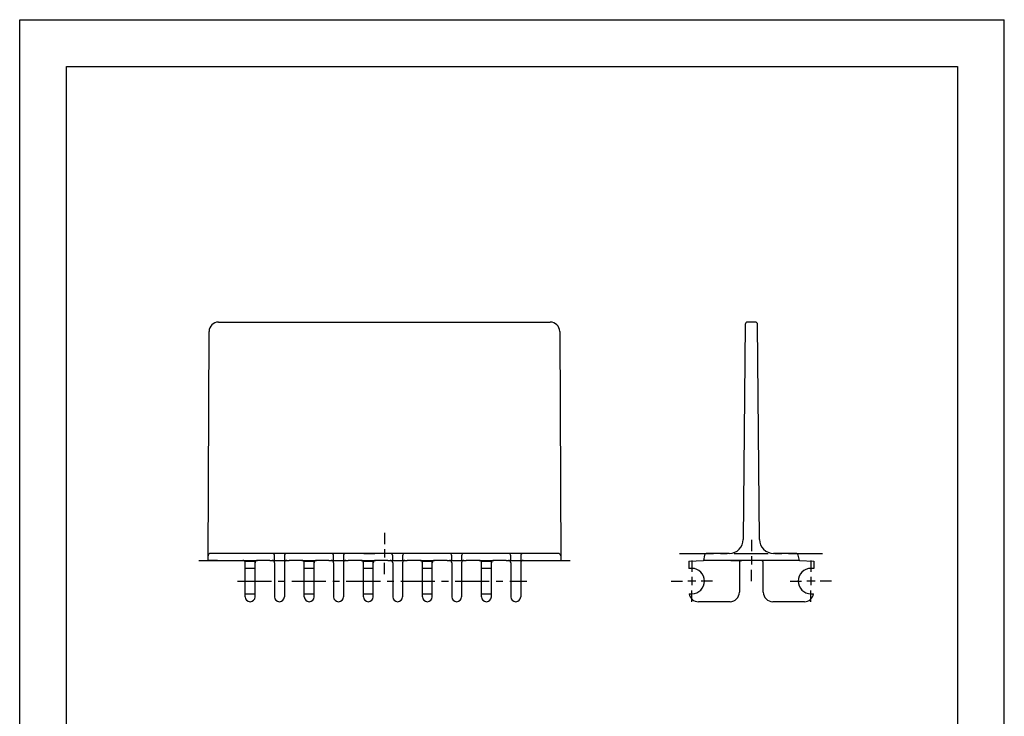
# Model space of a CAD drawing. Extents: x 0 to 210, y 0 to 297.
# Drawn here: x 0 to 210, y 148 to 297 of the extents above; entities that cross this region are included whole.
import ezdxf

# ---------------------------------------------------------------- set-up
doc = ezdxf.new("R2010")
doc.units = 0
doc.header["$LTSCALE"] = 19.36
doc.linetypes.add('CENTER', pattern=[0.6, 0.375, -0.075, 0.075, -0.075])
doc.layers.get('0').update_dxf_attribs({"linetype": 'CONTINUOUS'})
doc.layers.add('2_FEATURE', color=7, linetype='CONTINUOUS')
doc.layers.add('DEFAULT_1', color=7, linetype='CENTER')

msp = doc.modelspace()

# ---------------------------------------------------------------- linework, layer by layer
at = {"color": 7, "linetype": 'CONTINUOUS'}
for p, q in [((0, 0), (0, 297)), ((0, 297), (210, 297)), ((210, 0), (210, 297)), ((10, 10), (10, 287)), ((10, 287), (200, 287)), ((200, 287), (200, 10)), ((78.66, 183.23), (76.9, 183.23)), ((77.78, 184.11), (77.78, 182.35)), ((42.18, 181.73), (47.6, 181.73)), ((48.1, 173.98), (48.1, 181.73)), ((48.1, 181.73), (50.2, 181.73)), ((50.2, 173.98), (50.2, 181.73)), ((53.35, 181.73), (50.7, 181.73)), ((54.35, 181.23), (54.35, 174.93)), ((56.45, 181.23), (56.45, 174.93)), ((60.2, 181.73), (57.45, 181.73)), ((60.7, 181.73), (62.8, 181.73)), ((60.7, 173.98), (60.7, 181.73)), ((62.8, 173.98), (62.8, 181.73)), ((65.95, 181.73), (63.3, 181.73)), ((66.95, 181.23), (66.95, 174.93)), ((69.05, 181.23), (69.05, 174.93)), ((72.8, 181.73), (70.05, 181.73)), ((73.3, 181.73), (75.4, 181.73)), ((73.3, 173.98), (73.3, 181.73)), ((75.4, 173.98), (75.4, 181.73)), ((78.55, 181.73), (75.9, 181.73)), ((79.55, 181.23), (79.55, 174.93)), ((81.65, 181.23), (81.65, 174.93)), ((85.4, 181.73), (82.65, 181.73)), ((85.9, 181.73), (88, 181.73)), ((85.9, 173.98), (85.9, 181.73)), ((88, 173.98), (88, 181.73)), ((91.15, 181.73), (88.5, 181.73)), ((92.15, 181.23), (92.15, 174.93)), ((94.25, 181.23), (94.25, 174.93)), ((98, 181.73), (95.25, 181.73)), ((98.5, 181.73), (100.6, 181.73)), ((98.5, 173.98), (98.5, 181.73)), ((100.6, 173.98), (100.6, 181.73)), ((103.75, 181.73), (101.1, 181.73)), ((104.75, 181.23), (104.75, 174.93)), ((106.85, 181.23), (106.85, 174.93)), ((142.75, 181.57), (145.82, 181.73)), ((156.93, 181.73), (155.17, 181.73)), ((156.05, 182.61), (156.05, 180.85)), ((158.6, 174.93), (158.6, 181.23)), ((166.29, 181.73), (169.35, 181.57)), ((169.35, 181.57), (169.35, 180.03)), ((50.09, 180.03), (48.2, 180.03)), ((62.69, 180.03), (60.8, 180.03)), ((75.29, 180.03), (73.4, 180.03)), ((87.89, 180.03), (86, 180.03)), ((100.49, 180.03), (98.6, 180.03)), ((169.35, 180.03), (168.75, 180.03)), ((144.23, 177.33), (142.47, 177.33)), ((143.35, 178.21), (143.35, 176.45)), ((169.63, 177.33), (167.87, 177.33)), ((168.75, 178.21), (168.75, 176.45)), ((48.22, 174.63), (50.07, 174.63)), ((60.82, 174.63), (62.67, 174.63)), ((73.42, 174.63), (75.27, 174.63)), ((86.02, 174.63), (87.87, 174.63)), ((98.62, 174.63), (100.47, 174.63)), ((168.75, 174.63), (169.32, 174.63)), ((167.35, 172.93), (160.6, 172.93))]:
    msp.add_line(p, q, dxfattribs=at)
for points in [[(48.1, 181.63), (48.1, 181.62), (48.12, 181.62), (48.15, 181.61), (48.19, 181.6), (48.24, 181.6), (48.3, 181.59), (48.37, 181.59), (48.44, 181.59), (48.53, 181.58), (48.62, 181.58), (48.72, 181.58), (48.82, 181.57), (48.93, 181.57), (49.04, 181.57), (49.15, 181.57), (49.26, 181.57), (49.36, 181.57), (49.47, 181.57), (49.57, 181.58), (49.67, 181.58), (49.76, 181.58), (49.85, 181.59), (49.93, 181.59), (49.99, 181.59), (50.05, 181.6), (50.1, 181.6), (50.14, 181.61), (50.17, 181.62), (50.19, 181.62), (50.2, 181.63)], [(60.7, 181.63), (60.7, 181.62), (60.72, 181.62), (60.75, 181.61), (60.79, 181.6), (60.84, 181.6), (60.9, 181.59), (60.97, 181.59), (61.04, 181.59), (61.13, 181.58), (61.22, 181.58), (61.32, 181.58), (61.42, 181.57), (61.53, 181.57), (61.64, 181.57), (61.75, 181.57), (61.86, 181.57), (61.96, 181.57), (62.07, 181.57), (62.17, 181.58), (62.27, 181.58), (62.36, 181.58), (62.45, 181.59), (62.53, 181.59), (62.59, 181.59), (62.65, 181.6), (62.7, 181.6), (62.74, 181.61), (62.77, 181.62), (62.79, 181.62), (62.8, 181.63)], [(73.3, 181.63), (73.3, 181.62), (73.32, 181.62), (73.35, 181.61), (73.39, 181.6), (73.44, 181.6), (73.5, 181.59), (73.57, 181.59), (73.64, 181.59), (73.73, 181.58), (73.82, 181.58), (73.92, 181.58), (74.02, 181.57), (74.13, 181.57), (74.24, 181.57), (74.35, 181.57), (74.46, 181.57), (74.56, 181.57), (74.67, 181.57), (74.77, 181.58), (74.87, 181.58), (74.96, 181.58), (75.05, 181.59), (75.13, 181.59), (75.19, 181.59), (75.25, 181.6), (75.3, 181.6), (75.34, 181.61), (75.37, 181.62), (75.39, 181.62), (75.4, 181.63)], [(85.9, 181.63), (85.9, 181.62), (85.92, 181.62), (85.95, 181.61), (85.99, 181.6), (86.04, 181.6), (86.1, 181.59), (86.17, 181.59), (86.24, 181.59), (86.33, 181.58), (86.42, 181.58), (86.52, 181.58), (86.62, 181.57), (86.73, 181.57), (86.84, 181.57), (86.95, 181.57), (87.06, 181.57), (87.16, 181.57), (87.27, 181.57), (87.37, 181.58), (87.47, 181.58), (87.56, 181.58), (87.65, 181.59), (87.73, 181.59), (87.79, 181.59), (87.85, 181.6), (87.9, 181.6), (87.94, 181.61), (87.97, 181.62), (87.99, 181.62), (88, 181.63)], [(98.5, 181.63), (98.5, 181.62), (98.52, 181.62), (98.55, 181.61), (98.59, 181.6), (98.64, 181.6), (98.7, 181.59), (98.77, 181.59), (98.84, 181.59), (98.93, 181.58), (99.02, 181.58), (99.12, 181.58), (99.22, 181.57), (99.33, 181.57), (99.44, 181.57), (99.55, 181.57), (99.66, 181.57), (99.76, 181.57), (99.87, 181.57), (99.97, 181.58), (100.07, 181.58), (100.16, 181.58), (100.25, 181.59), (100.33, 181.59), (100.39, 181.59), (100.45, 181.6), (100.5, 181.6), (100.54, 181.61), (100.57, 181.62), (100.59, 181.62), (100.6, 181.63)], [(48.2, 180.03), (48.16, 180.03), (48.13, 180.03), (48.11, 180.02), (48.1, 180.01), (48.1, 179.99)], [(50.2, 179.99), (50.19, 180.01), (50.18, 180.02), (50.16, 180.03), (50.13, 180.03), (50.09, 180.03)], [(60.8, 180.03), (60.76, 180.03), (60.73, 180.03), (60.71, 180.02), (60.7, 180.01), (60.7, 179.99)], [(62.8, 179.99), (62.79, 180.01), (62.78, 180.02), (62.76, 180.03), (62.73, 180.03), (62.69, 180.03)], [(73.4, 180.03), (73.36, 180.03), (73.33, 180.03), (73.31, 180.02), (73.3, 180.01), (73.3, 179.99)], [(75.4, 179.99), (75.39, 180.01), (75.38, 180.02), (75.36, 180.03), (75.33, 180.03), (75.29, 180.03)], [(86, 180.03), (85.96, 180.03), (85.93, 180.03), (85.91, 180.02), (85.9, 180.01), (85.9, 179.99)], [(88, 179.99), (87.99, 180.01), (87.98, 180.02), (87.96, 180.03), (87.93, 180.03), (87.89, 180.03)], [(98.6, 180.03), (98.56, 180.03), (98.53, 180.03), (98.51, 180.02), (98.5, 180.01), (98.5, 179.99)], [(100.6, 179.99), (100.59, 180.01), (100.58, 180.02), (100.56, 180.03), (100.53, 180.03), (100.49, 180.03)], [(48.1, 174.68), (48.1, 174.66), (48.11, 174.65), (48.14, 174.64), (48.17, 174.63), (48.22, 174.63)], [(50.07, 174.63), (50.12, 174.63), (50.15, 174.64), (50.18, 174.65), (50.19, 174.66), (50.2, 174.68)], [(60.7, 174.68), (60.7, 174.66), (60.71, 174.65), (60.74, 174.64), (60.77, 174.63), (60.82, 174.63)], [(62.67, 174.63), (62.72, 174.63), (62.75, 174.64), (62.78, 174.65), (62.79, 174.66), (62.8, 174.68)], [(73.3, 174.68), (73.3, 174.66), (73.31, 174.65), (73.34, 174.64), (73.37, 174.63), (73.42, 174.63)], [(75.27, 174.63), (75.32, 174.63), (75.35, 174.64), (75.38, 174.65), (75.39, 174.66), (75.4, 174.68)], [(85.9, 174.68), (85.9, 174.66), (85.91, 174.65), (85.94, 174.64), (85.97, 174.63), (86.02, 174.63)], [(87.87, 174.63), (87.92, 174.63), (87.95, 174.64), (87.98, 174.65), (87.99, 174.66), (88, 174.68)], [(98.5, 174.68), (98.5, 174.66), (98.51, 174.65), (98.54, 174.64), (98.57, 174.63), (98.62, 174.63)], [(100.47, 174.63), (100.52, 174.63), (100.55, 174.64), (100.58, 174.65), (100.59, 174.66), (100.6, 174.68)]]:
    msp.add_lwpolyline(points, dxfattribs=at)
for centre, radius, start, end in [((47.6, 181.23), 0.5, 0, 90), ((50.7, 181.23), 0.5, 90, 180), ((53.85, 181.23), 0.5, 0, 90), ((56.95, 181.23), 0.5, 90, 180), ((60.2, 181.23), 0.5, 0, 90), ((63.3, 181.23), 0.5, 90, 180), ((66.45, 181.23), 0.5, 0, 90), ((69.55, 181.23), 0.5, 90, 180), ((72.8, 181.23), 0.5, 0, 90), ((75.9, 181.23), 0.5, 90, 180), ((79.05, 181.23), 0.5, 0, 90), ((82.15, 181.23), 0.5, 90, 180), ((85.4, 181.23), 0.5, 0, 90), ((88.5, 181.23), 0.5, 90, 180), ((91.65, 181.23), 0.5, 0, 90), ((94.75, 181.23), 0.5, 90, 180), ((98, 181.23), 0.5, 0, 90), ((101.1, 181.23), 0.5, 90, 180), ((104.25, 181.23), 0.5, 0, 90), ((107.35, 181.23), 0.5, 90, 180), ((154, 181.23), 0.5, 90, 180), ((158.1, 181.23), 0.5, 0, 90), ((168.75, 177.33), 2.7, 90, 270), ((160.6, 174.93), 2, 180, 269.9999), ((167.35, 174.93), 2, 270, 351.3731), ((49.15, 173.98), 1.05, 180, 360), ((61.75, 173.98), 1.05, 180, 360), ((74.35, 173.98), 1.05, 180, 360), ((86.95, 173.98), 1.05, 180, 360), ((99.55, 173.98), 1.05, 180, 360)]:
    msp.add_arc(centre, radius, start, end, dxfattribs=at)
at = {"layer": '2_FEATURE', "color": 7, "linetype": 'CONTINUOUS'}
for p, q in [((42.39, 232.53), (113.17, 232.53)), ((154.73, 232.04), (154.33, 186.21)), ((156.88, 232.53), (155.23, 232.53)), ((157.78, 186.21), (157.38, 232.04)), ((40.18, 181.73), (40.39, 230.54)), ((115.17, 230.54), (115.38, 181.73)), ((114.88, 183.23), (40.69, 183.23)), ((54.35, 181.73), (54.35, 182.73)), ((56.45, 182.73), (56.45, 181.73)), ((66.95, 181.73), (66.95, 182.73)), ((69.05, 182.73), (69.05, 181.73)), ((79.55, 181.73), (79.55, 182.73)), ((81.65, 182.73), (81.65, 181.73)), ((92.15, 181.73), (92.15, 182.73)), ((94.25, 182.73), (94.25, 181.73)), ((104.75, 181.73), (104.75, 182.73)), ((106.85, 182.73), (106.85, 181.73)), ((146.07, 182.84), (145.82, 181.73)), ((151.33, 183.23), (146.56, 183.23)), ((165.55, 183.23), (160.78, 183.23)), ((166.29, 181.73), (166.04, 182.84)), ((42.18, 181.73), (40.18, 181.73)), ((53.35, 181.73), (57.45, 181.73)), ((56.45, 181.23), (56.45, 173.98)), ((65.95, 181.73), (70.05, 181.73)), ((69.05, 181.23), (69.05, 173.98)), ((78.55, 181.73), (82.65, 181.73)), ((81.65, 181.23), (81.65, 173.98)), ((91.15, 181.73), (95.25, 181.73)), ((94.25, 181.23), (94.25, 173.98)), ((103.75, 181.73), (115.38, 181.73)), ((106.85, 181.23), (106.85, 173.98)), ((142.75, 181.57), (142.75, 180.03)), ((166.29, 181.73), (145.82, 181.73)), ((153.5, 181.23), (153.5, 174.93)), ((143.35, 180.03), (142.75, 180.03)), ((54.35, 174.93), (54.35, 173.98)), ((66.95, 174.93), (66.95, 173.98)), ((79.55, 174.93), (79.55, 173.98)), ((92.15, 174.93), (92.15, 173.98)), ((104.75, 174.93), (104.75, 173.98)), ((142.78, 174.63), (143.35, 174.63)), ((151.5, 172.93), (144.75, 172.93))]:
    msp.add_line(p, q, dxfattribs=at)
for centre, radius, start, end in [((42.39, 230.53), 2, 90, 179.75), ((113.17, 230.53), 2, 0.25, 90), ((155.23, 232.03), 0.5, 90, 179.5), ((156.88, 232.03), 0.5, 0.5, 90), ((151.33, 186.23), 3, 270, 359.5), ((160.78, 186.23), 3, 180.5, 270), ((40.69, 182.73), 0.5, 90, 179.75), ((53.85, 182.73), 0.5, 0, 90), ((56.95, 182.73), 0.5, 90, 180), ((66.45, 182.73), 0.5, 0, 90), ((69.55, 182.73), 0.5, 90, 180), ((79.05, 182.73), 0.5, 0, 90), ((82.15, 182.73), 0.5, 90, 180), ((91.65, 182.73), 0.5, 0, 90), ((94.75, 182.73), 0.5, 90, 180), ((104.25, 182.73), 0.5, 0, 90), ((107.35, 182.73), 0.5, 90, 180), ((114.88, 182.73), 0.5, 0.25, 90), ((146.56, 182.73), 0.5, 90, 167.4833), ((165.55, 182.73), 0.5, 12.5, 90), ((143.35, 177.33), 2.7, 270, 90), ((144.75, 174.93), 2, 188.6331, 270), ((151.5, 174.93), 2, 270, 360), ((55.4, 173.98), 1.05, 180, 360), ((68, 173.98), 1.05, 180, 360), ((80.6, 173.98), 1.05, 180, 360), ((93.2, 173.98), 1.05, 180, 360), ((105.8, 173.98), 1.05, 180, 360)]:
    msp.add_arc(centre, radius, start, end, dxfattribs=at)
at = {"layer": 'DEFAULT_1', "color": 7, "linetype": 'CENTER'}
for p, q in [((77.78, 187.63), (77.78, 185.23)), ((156.05, 186.13), (156.05, 183.73)), ((73.38, 183.23), (75.78, 183.23)), ((82.18, 183.23), (79.78, 183.23)), ((140.75, 183.23), (171.35, 183.23)), ((38.18, 181.73), (42.18, 181.73)), ((47.6, 181.73), (48.1, 181.73)), ((50.2, 181.73), (50.7, 181.73)), ((53.35, 181.73), (57.45, 181.73)), ((60.2, 181.73), (60.7, 181.73)), ((62.8, 181.73), (63.3, 181.73)), ((65.95, 181.73), (70.05, 181.73)), ((72.8, 181.73), (73.3, 181.73)), ((75.4, 181.73), (75.9, 181.73)), ((77.78, 178.83), (77.78, 181.23)), ((78.55, 181.73), (82.65, 181.73)), ((85.4, 181.73), (85.9, 181.73)), ((88, 181.73), (88.5, 181.73)), ((91.15, 181.73), (95.25, 181.73)), ((98, 181.73), (98.5, 181.73)), ((100.6, 181.73), (101.1, 181.73)), ((103.75, 181.73), (117.38, 181.73)), ((143.35, 181.73), (143.35, 179.33)), ((151.65, 181.73), (154.05, 181.73)), ((160.45, 181.73), (158.05, 181.73)), ((168.75, 181.73), (168.75, 179.33)), ((156.05, 177.33), (156.05, 179.73)), ((46.43, 177.33), (108.16, 177.33)), ((138.95, 177.33), (141.35, 177.33)), ((147.75, 177.33), (145.35, 177.33)), ((164.35, 177.33), (166.75, 177.33)), ((173.15, 177.33), (170.75, 177.33)), ((143.35, 172.93), (143.35, 175.33)), ((168.75, 172.93), (168.75, 175.33))]:
    msp.add_line(p, q, dxfattribs=at)

doc.saveas('drawing.dxf')
